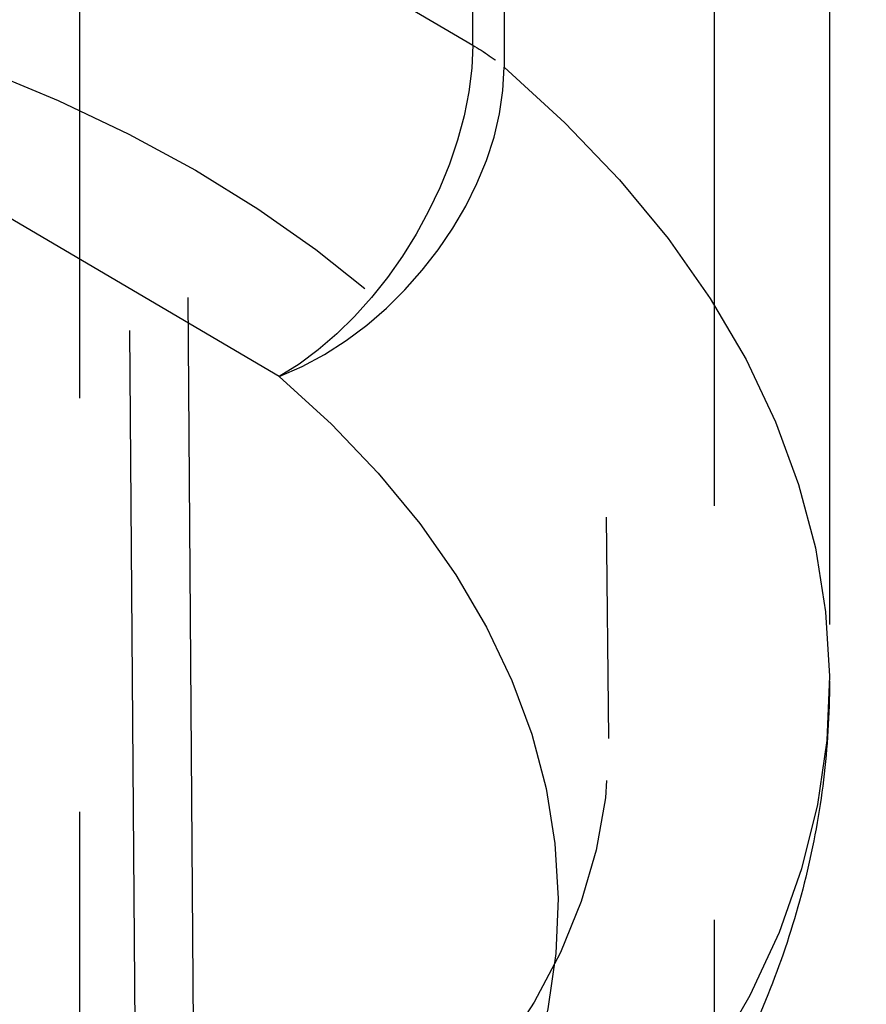
# Model space of a CAD drawing. Units: millimetres. Extents: x 63 to 4291, y 73 to 3057.
# Drawn here: x 3789 to 3792, y 775 to 778 of the extents above; entities that cross this region are included whole.
import ezdxf

# ---------------------------------------------------------------- set-up
doc = ezdxf.new("R2010")
doc.units = ezdxf.units.MM
doc.header["$LTSCALE"] = 2
doc.linetypes.add('Dashed', pattern=[5.7, 4.56, -1.14])
doc.layers.add('Hidden (ISO)', color=7, linetype='Dashed')
doc.layers.add('Hidden Narrow (ISO)', color=7, linetype='Dashed')

msp = doc.modelspace()

# ---------------------------------------------------------------- linework, layer by layer
at = {"layer": 'Hidden (ISO)', "ltscale": 0.921053}
for p, q in [((3792.093, 1005.1582), (3792.093, 776.0493)), ((3791.1581, 787.1538), (3791.279, 775.8382))]:
    msp.add_line(p, q, dxfattribs=at)
for start_param, end_param in [(2.307826, 2.629543), (3.644762, 3.923998)]:
    msp.add_ellipse((4626.1797, 1226.5884), major_axis=(963.8222, 566.3043), ratio=0.007557, start_param=start_param, end_param=end_param, dxfattribs=at)
at = {"layer": 'Hidden (ISO)', "ltscale": 0.921053, "extrusion": (0, 0, -1)}
msp.add_ellipse((3786.08, 775.8462), major_axis=(5.1991, -0.039), ratio=0.57229, start_param=3.922627, end_param=7.064372, dxfattribs=at)
at = {"layer": 'Hidden (ISO)', "ltscale": 0.921053}
msp.add_open_spline([(3792.093, 776.0493), (3792.093, 775.9279), (3792.0857, 775.8066), (3792.0564, 775.5656), (3792.0345, 775.446), (3791.9768, 775.2101), (3791.9411, 775.0938), (3791.8568, 774.8658), (3791.8083, 774.754), (3791.6994, 774.5357), (3791.6391, 774.4292), (3791.5735, 774.3255)], degree=3, knots=[3.9271568, 3.9271568, 3.9271568, 3.9271568, 3.9972279, 3.9972279, 4.067299, 4.067299, 4.1373701, 4.1373701, 4.2074413, 4.2074413, 4.2775124, 4.2775124, 4.2775124, 4.2775124], dxfattribs=at)
at = {"layer": 'Hidden Narrow (ISO)', "ltscale": 0.668421}
for p, q in [((3789.3309, 700.892), (3789.3309, 1338.5544)), ((3790.7784, 778.3929), (3790.7784, 1007.5018)), ((3790.894, 1007.4202), (3790.894, 778.3113)), ((3791.6678, 1003.7711), (3791.6678, 774.6621)), ((3789.6706, 785.0832), (3789.7561, 773.7235)), ((3789.4559, 784.9615), (3789.5414, 773.6017)), ((3787.1208, 780.541), (3790.7784, 778.3929)), ((3790.0653, 777.1716), (3786.1768, 779.4554))]:
    msp.add_line(p, q, dxfattribs=at)
at = {"layer": 'Hidden Narrow (ISO)', "ltscale": 0.668421, "extrusion": (0, 0, -1)}
for centre, major_axis, ratio, start_param, end_param in [((3790.0653, 777.9881), (-0.5064, -0.8623), 0.582272, 3.922674, 5.49347), ((3785.093, 776.0493), (7, 0), 0.57735, 5.689173, 6.633541), ((3785.093, 775.2328), (6, 0), 0.57735, 5.689173, 6.633541)]:
    msp.add_ellipse(centre, major_axis=major_axis, ratio=ratio, start_param=start_param, end_param=end_param, dxfattribs=at)
at = {"layer": 'Hidden Narrow (ISO)', "ltscale": 0.010355, "extrusion": (0, 0, -1)}
msp.add_ellipse((3790.0653, 777.9881), major_axis=(1, 0), ratio=0.57735, start_param=5.506348, end_param=5.689173, dxfattribs=at)
at = {"layer": 'Hidden Narrow (ISO)', "ltscale": 0.668421}
msp.add_ellipse((3790.0653, 777.9881), major_axis=(0.6498, 0.7601), ratio=0.676632, start_param=4.042839, end_param=5.613635, dxfattribs=at)

doc.saveas('drawing.dxf')
